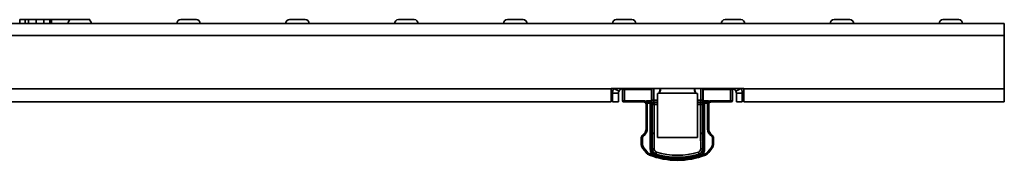
# Model space of a CAD drawing. Units: inches. Extents: x 0.1 to 8.4, y 0.1 to 10.9.
# Drawn here: x 3.1 to 5.6, y 2.7 to 3 of the extents above; entities that cross this region are included whole.
import ezdxf

# ---------------------------------------------------------------- set-up
doc = ezdxf.new("R2010")
doc.units = ezdxf.units.IN
doc.header["$MEASUREMENT"] = 0

msp = doc.modelspace()

# ---------------------------------------------------------------- linework, layer by layer
at = {"color": 7, "linetype": 'Continuous', "lineweight": 35}
for p, q in [((3.1093437, 3.01450069), (3.1093437, 3.00465069)), ((3.12334422, 3.01450069), (3.12334422, 3.00465069)), ((3.13112229, 3.01450069), (3.12334422, 3.01450069)), ((3.13112229, 3.01450069), (3.13112229, 3.00465069)), ((3.13112229, 3.01450069), (3.15044702, 3.01450069)), ((3.15056747, 3.01450069), (3.15056747, 3.00465069)), ((3.16941713, 3.01450069), (3.16941713, 3.00465069)), ((3.18481528, 3.01450069), (3.18481528, 3.00465069)), ((3.18945782, 3.01450069), (3.18945782, 3.00465069)), ((3.18957827, 3.01450069), (3.24303332, 3.01450069)), ((3.23991326, 3.01449321), (3.2595983, 3.01449321)), ((3.24303332, 3.01450069), (3.28553332, 3.01450069)), ((3.24303332, 3.01450069), (3.24303332, 3.01449321)), ((3.2595983, 3.01449321), (3.27928333, 3.01449321)), ((3.28553332, 3.01225416), (3.28553332, 3.01450069)), ((3.51304318, 3.01449321), (3.53272822, 3.01449321)), ((3.53272822, 3.01449321), (3.55241326, 3.01449321)), ((3.7861731, 3.01449321), (3.80585814, 3.01449321)), ((3.80585814, 3.01449321), (3.82554318, 3.01449321)), ((4.05930302, 3.01449321), (4.07898806, 3.01449321)), ((4.07898806, 3.01449321), (4.0986731, 3.01449321)), ((4.33243295, 3.01449321), (4.35211799, 3.01449321)), ((4.35211799, 3.01449321), (4.37180302, 3.01449321)), ((4.60556287, 3.01449321), (4.62524791, 3.01449321)), ((4.62524791, 3.01449321), (4.64493295, 3.01449321)), ((4.87869279, 3.01449321), (4.89837783, 3.01449321)), ((4.89837783, 3.01449321), (4.91806287, 3.01449321)), ((5.15182271, 3.01449321), (5.17150775, 3.01449321)), ((5.17150775, 3.01449321), (5.19119279, 3.01449321)), ((5.42495264, 3.01449321), (5.44463768, 3.01449321)), ((5.44463768, 3.01449321), (5.46432271, 3.01449321)), ((0.66732466, 3.00465069), (5.57874198, 3.00465069)), ((5.57874198, 3.00465069), (5.57874198, 2.97493691)), ((5.57874198, 2.97493691), (0.66732466, 2.97493691)), ((5.57874198, 2.97493691), (5.57874198, 2.840381)), ((4.5923643, 2.840381), (1.65370235, 2.840381)), ((4.5923643, 2.84185861), (4.5923643, 2.840381)), ((4.5923643, 2.84185861), (4.92535485, 2.84185861)), ((4.5923643, 2.840381), (4.5923643, 2.80790069)), ((4.59829245, 2.8400733), (4.59899431, 2.84159738)), ((4.59899431, 2.84159738), (4.59912617, 2.84185861)), ((4.61237612, 2.83493182), (4.59899431, 2.84159738)), ((4.62598557, 2.84185861), (4.62598557, 2.83890586)), ((4.69476943, 2.84185861), (4.69476943, 2.8122459)), ((4.69968994, 2.84185861), (4.69968994, 2.8122459)), ((4.81802924, 2.8122459), (4.81802924, 2.84185861)), ((4.82294975, 2.8122459), (4.82294975, 2.84185861)), ((4.8917336, 2.84185861), (4.8917336, 2.83890586)), ((4.90534428, 2.83493182), (4.91872609, 2.84159738)), ((4.91859422, 2.84185861), (4.91872609, 2.84159738)), ((4.91872524, 2.84159909), (4.91885431, 2.84133651)), ((4.92535485, 2.84185861), (4.92535485, 2.840381)), ((5.57874198, 2.840381), (4.92535485, 2.840381)), ((4.92535485, 2.80790069), (4.92535485, 2.840381)), ((5.57874198, 2.840381), (5.57874198, 2.80790069)), ((4.59611492, 2.82935861), (4.61106492, 2.82935861)), ((4.59611492, 2.80790069), (4.59611492, 2.82935861)), ((4.61106492, 2.80790069), (4.61106492, 2.82935861)), ((4.62106431, 2.81085226), (4.62106431, 2.83890586)), ((4.62598557, 2.83890586), (4.62106431, 2.83890586)), ((4.62598557, 2.83890586), (4.69406354, 2.83890586)), ((4.62598557, 2.83890586), (4.62598557, 2.81083508)), ((4.69406354, 2.80973178), (4.69406354, 2.83890586)), ((4.7088602, 2.82873361), (4.7088602, 2.71870069)), ((4.71185759, 2.82935861), (4.8058628, 2.82935861)), ((4.8088602, 2.71870069), (4.8088602, 2.82873361)), ((4.82365563, 2.83890586), (4.82365563, 2.80973178)), ((4.82365563, 2.83890586), (4.8917336, 2.83890586)), ((4.8917336, 2.81083508), (4.8917336, 2.83890586)), ((4.89665486, 2.83890586), (4.8917336, 2.83890586)), ((4.89665486, 2.83890586), (4.89665486, 2.81085226)), ((4.90665547, 2.82935861), (4.92160547, 2.82935861)), ((4.90665547, 2.82935861), (4.90665547, 2.80790069)), ((4.92160547, 2.82935861), (4.92160547, 2.80790069)), ((4.5923643, 2.80790069), (1.65370235, 2.80790069)), ((4.59611492, 2.80790069), (4.61106492, 2.80790069)), ((4.62598557, 2.81083508), (4.6259598, 2.80788244)), ((4.6259598, 2.80788244), (4.67524112, 2.80745237)), ((4.62598557, 2.81083508), (4.67526688, 2.81040501)), ((4.67524112, 2.80745237), (4.67526688, 2.81040501)), ((4.67770433, 2.80673335), (4.67840918, 2.80625432)), ((4.67784954, 2.80667726), (4.67944036, 2.80916484)), ((4.67987786, 2.80403405), (4.68007953, 2.80306945)), ((4.68307219, 2.80450813), (4.68011943, 2.80450813)), ((4.68011943, 2.80450813), (4.68011943, 2.73878754)), ((4.68296912, 2.81041274), (4.69095573, 2.81055215)), ((4.68296912, 2.81041274), (4.68302065, 2.80746044)), ((4.69076674, 2.80759564), (4.68302065, 2.80746044)), ((4.68302065, 2.80746044), (4.68307219, 2.80450813)), ((4.69081827, 2.80464334), (4.68307219, 2.80450813)), ((4.68307219, 2.80450813), (4.68307219, 2.73878754)), ((4.69100726, 2.80759984), (4.69076674, 2.80759564)), ((4.69076674, 2.80759564), (4.69081737, 2.80759609)), ((4.69076674, 2.80759564), (4.69081827, 2.80464334)), ((4.69081827, 2.80464334), (4.69081827, 2.72899732)), ((4.69377058, 2.80464334), (4.69081827, 2.80464334)), ((4.69377058, 2.80464334), (4.6940129, 2.80464757)), ((4.69377058, 2.72899732), (4.69377058, 2.80464334)), ((4.69493823, 2.80240488), (4.69578306, 2.80156006)), ((4.69578306, 2.80156006), (4.69578306, 2.72899732)), ((4.70070357, 2.80156006), (4.69578306, 2.80156006)), ((4.69968994, 2.8122459), (4.7088602, 2.8122459)), ((4.70070357, 2.80648057), (4.69985874, 2.80732539)), ((4.69985874, 2.80732539), (4.7088602, 2.80732539)), ((4.70070357, 2.80156006), (4.70070357, 2.80648057)), ((4.70070357, 2.80648057), (4.7088602, 2.80648057)), ((4.70070357, 2.72899732), (4.70070357, 2.80156006)), ((4.7088602, 2.80156006), (4.70070357, 2.80156006)), ((4.8088602, 2.8122459), (4.81802924, 2.8122459)), ((4.8088602, 2.80732539), (4.81786043, 2.80732539)), ((4.8088602, 2.80648057), (4.8170156, 2.80648057)), ((4.8170156, 2.80156006), (4.8088602, 2.80156006)), ((4.8170156, 2.80648057), (4.81786043, 2.80732539)), ((4.8170156, 2.80648057), (4.8170156, 2.80156006)), ((4.8170156, 2.80156006), (4.82193612, 2.80156006)), ((4.8170156, 2.72899732), (4.8170156, 2.80156006)), ((4.82193612, 2.80156006), (4.82278094, 2.80240488)), ((4.82193612, 2.72899732), (4.82193612, 2.80156006)), ((4.82370627, 2.80464757), (4.8239486, 2.80464334)), ((4.8239486, 2.80464334), (4.8239486, 2.72899732)), ((4.8269009, 2.80464334), (4.8239486, 2.80464334)), ((4.82695243, 2.80759564), (4.82671191, 2.80759984)), ((4.82676344, 2.81055215), (4.83475005, 2.81041274)), ((4.8269009, 2.80464334), (4.82695243, 2.80759564)), ((4.8269009, 2.72899732), (4.8269009, 2.80464334)), ((4.83464699, 2.80450813), (4.8269009, 2.80464334)), ((4.83469852, 2.80746044), (4.82695243, 2.80759564)), ((4.83464699, 2.80450813), (4.83469852, 2.80746044)), ((4.83464699, 2.73878754), (4.83464699, 2.80450813)), ((4.83759974, 2.80450813), (4.83464699, 2.80450813)), ((4.83475005, 2.81041274), (4.83469852, 2.80746044)), ((4.83759974, 2.73878754), (4.83759974, 2.80450813)), ((4.83763965, 2.80306945), (4.83783885, 2.80402222)), ((4.83827881, 2.80916484), (4.83986963, 2.80667726)), ((4.83931, 2.80625432), (4.84001484, 2.80673335)), ((4.84245229, 2.81040501), (4.8917336, 2.81083508)), ((4.84245229, 2.81040501), (4.84247806, 2.80745237)), ((4.84247806, 2.80745237), (4.89175937, 2.80788244)), ((4.89175937, 2.80788244), (4.8917336, 2.81083508)), ((4.92160547, 2.80790069), (4.90665547, 2.80790069)), ((5.57874198, 2.80790069), (4.92535485, 2.80790069)), ((4.66794371, 2.71641956), (4.66794371, 2.70293536)), ((4.67089646, 2.71641956), (4.66794371, 2.71641956)), ((4.67082651, 2.72337927), (4.67579522, 2.72834797)), ((4.67291443, 2.72129136), (4.67082651, 2.72337927)), ((4.67089646, 2.71641956), (4.67089646, 2.70293536)), ((4.67788313, 2.72626006), (4.67291443, 2.72129136)), ((4.67788313, 2.72626006), (4.67579522, 2.72834797)), ((4.68307219, 2.73878754), (4.68011943, 2.73878754)), ((4.69052467, 2.68965925), (4.69081742, 2.72876989)), ((4.69081827, 2.72899732), (4.69081742, 2.72876989)), ((4.69376965, 2.72874779), (4.69081742, 2.72876989)), ((4.69081827, 2.72899732), (4.69377058, 2.72899732)), ((4.69347689, 2.68963715), (4.69376965, 2.72874779)), ((4.69578207, 2.72873273), (4.69376965, 2.72874779)), ((4.69578306, 2.72899732), (4.69377058, 2.72899732)), ((4.69578207, 2.72873273), (4.69548932, 2.68962208)), ((4.69578207, 2.72873273), (4.70070244, 2.7286959)), ((4.69578306, 2.72899732), (4.70070357, 2.72899732)), ((4.70070244, 2.7286959), (4.70040969, 2.68958525)), ((4.70070357, 2.72899732), (4.70070244, 2.7286959)), ((4.7088602, 2.71870069), (4.8088602, 2.71870069)), ((4.82193612, 2.72899732), (4.8170156, 2.72899732)), ((4.81701673, 2.7286959), (4.8170156, 2.72899732)), ((4.81701673, 2.7286959), (4.82193711, 2.72873273)), ((4.81730949, 2.68958525), (4.81701673, 2.7286959)), ((4.8239486, 2.72899732), (4.82193612, 2.72899732)), ((4.82193711, 2.72873273), (4.82394953, 2.72874779)), ((4.82222986, 2.68962208), (4.82193711, 2.72873273)), ((4.8239486, 2.72899732), (4.8269009, 2.72899732)), ((4.82394953, 2.72874779), (4.82690175, 2.72876989)), ((4.82394953, 2.72874779), (4.82424228, 2.68963715)), ((4.82690175, 2.72876989), (4.8269009, 2.72899732)), ((4.82690175, 2.72876989), (4.82719451, 2.68965925)), ((4.83464699, 2.73878754), (4.83759974, 2.73878754)), ((4.83983604, 2.72626006), (4.84192396, 2.72834797)), ((4.84480475, 2.72129136), (4.83983604, 2.72626006)), ((4.84192396, 2.72834797), (4.84689266, 2.72337927)), ((4.84480475, 2.72129136), (4.84689266, 2.72337927)), ((4.84682271, 2.70293536), (4.84682271, 2.71641956)), ((4.84682271, 2.71641956), (4.84977547, 2.71641956)), ((4.84977547, 2.70293536), (4.84977547, 2.71641956)), ((4.67089646, 2.70293536), (4.66794371, 2.70293536)), ((4.67452659, 2.69252849), (4.67221445, 2.69069198)), ((4.67452659, 2.69252849), (4.68272739, 2.68220376)), ((4.83499178, 2.68220376), (4.84319258, 2.69252849)), ((4.84319258, 2.69252849), (4.84550473, 2.69069198)), ((4.84682271, 2.70293536), (4.84977547, 2.70293536)), ((4.67221445, 2.69069198), (4.68041525, 2.68036725)), ((4.68272739, 2.68220376), (4.68041525, 2.68036725)), ((4.68858969, 2.67430529), (4.68967567, 2.67705109)), ((4.70125865, 2.67290265), (4.68967567, 2.67705109)), ((4.69052467, 2.68965925), (4.69347689, 2.68963715)), ((4.69548932, 2.68962208), (4.69347689, 2.68963715)), ((4.70040969, 2.68958525), (4.69548932, 2.68962208)), ((4.70125865, 2.67290265), (4.70340303, 2.67216006)), ((4.70425425, 2.67492012), (4.70340303, 2.67216006)), ((4.70484734, 2.67684322), (4.70425425, 2.67492012)), ((4.70629746, 2.6815452), (4.70484734, 2.67684322)), ((4.81142171, 2.6815452), (4.81287183, 2.67684322)), ((4.81346493, 2.67492012), (4.81287183, 2.67684322)), ((4.81431615, 2.67216006), (4.81346493, 2.67492012)), ((4.81431615, 2.67216006), (4.81646052, 2.67290265)), ((4.82804351, 2.67705109), (4.81646052, 2.67290265)), ((4.82222986, 2.68962208), (4.81730949, 2.68958525)), ((4.82424228, 2.68963715), (4.82222986, 2.68962208)), ((4.82424228, 2.68963715), (4.82719451, 2.68965925)), ((4.82804351, 2.67705109), (4.82912949, 2.67430529)), ((4.83499178, 2.68220376), (4.83730393, 2.68036725)), ((4.83730393, 2.68036725), (4.84550473, 2.69069198))]:
    msp.add_line(p, q, dxfattribs=at)
at = {"color": 7, "linetype": 'Continuous', "lineweight": 35, "flags": 128}
msp.add_lwpolyline([(4.61178585, 2.83354233), (4.61219452, 2.8345513), (4.61237612, 2.83493182)], dxfattribs=at)
at = {"color": 7, "linetype": 'Continuous', "lineweight": 35}
for centre, radius, start, end in [((3.23991326, 3.00465069), 0.00984252, 90, 180), ((3.27928333, 3.00465069), 0.00984252, 0, 90), ((3.51304318, 3.00465069), 0.00984252, 90, 180), ((3.55241326, 3.00465069), 0.00984252, 0, 90), ((3.7861731, 3.00465069), 0.00984252, 90, 180), ((3.82554318, 3.00465069), 0.00984252, 0, 90), ((4.05930302, 3.00465069), 0.00984252, 90, 180), ((4.0986731, 3.00465069), 0.00984252, 0, 90), ((4.33243295, 3.00465069), 0.00984252, 90, 180), ((4.37180302, 3.00465069), 0.00984252, 0, 90), ((4.60556287, 3.00465069), 0.00984252, 90, 180), ((4.64493295, 3.00465069), 0.00984252, 0, 90), ((4.87869279, 3.00465069), 0.00984252, 90, 180), ((4.91806287, 3.00465069), 0.00984252, 0, 90), ((5.15182271, 3.00465069), 0.00984252, 90, 180), ((5.19119279, 3.00465069), 0.00984252, 0, 90), ((5.42495264, 3.00465069), 0.00984252, 90, 180), ((5.46432271, 3.00465069), 0.00984252, 0, 90), ((4.62356492, 2.82935861), 0.0125, 90, 153.52183636), ((4.62401707, 2.83890586), 0.00295276, 90, 180), ((4.89370211, 2.83890586), 0.00295276, 360, 90), ((4.89415547, 2.82935861), 0.0125, 26.47816364, 90), ((4.7088602, 2.83623361), 0.0075, 270, 293.55646431), ((4.8088602, 2.83623361), 0.0075, 246.44353569, 270), ((4.62401707, 2.81085226), 0.00295276, 180, 269.5), ((4.67519817, 2.8025313), 0.00492126, 57.40082304, 89.5), ((4.67519817, 2.8025313), 0.00787402, 57.40082304, 89.5), ((4.68307219, 2.80450813), 0.00590551, 91, 127.95107903), ((4.68307219, 2.80450813), 0.00295276, 91, 180), ((4.70070533, 2.8015583), 0.00492227, 90.02043702, 179.97956298), ((4.81701385, 2.8015583), 0.00492227, 0.02043702, 89.97956298), ((4.82690114, 2.80464355), 0.00295254, 89.00446755, 180.00410854), ((4.83464699, 2.80450813), 0.00295276, 0, 89), ((4.842521, 2.8025313), 0.00492126, 90.5, 122.59917696), ((4.89370211, 2.81085226), 0.00295276, 270.5, 0), ((4.67778623, 2.71641956), 0.00984252, 135, 180), ((4.67778623, 2.71641956), 0.00688976, 135, 180), ((4.66535565, 2.73878754), 0.01476378, 315, 0), ((4.66043439, 2.72899732), 0.03333619, 359.57113327, 0), ((4.66043439, 2.72899732), 0.03534867, 359.57113327, 360), ((4.85728478, 2.72899732), 0.03534867, 180, 180.42886673), ((4.85728478, 2.72899732), 0.03333619, 180, 180.42886673), ((4.85236352, 2.73878754), 0.01476378, 180, 225), ((4.83993295, 2.71641956), 0.00984252, 0, 45), ((4.68762875, 2.70293536), 0.01968504, 180, 218.45965033), ((4.68762875, 2.70293536), 0.01673228, 180, 218.45965033), ((4.83009043, 2.70293536), 0.01968504, 321.54034967, 360), ((4.69582954, 2.69261063), 0.01968504, 218.45965033, 248.42094419), ((4.69582954, 2.69261063), 0.01673228, 218.45965033, 248.42094419), ((4.75885959, 2.85197652), 0.19106262, 248.42094419, 291.57905581), ((4.7087578, 2.68952277), 0.01823364, 179.57113327, 245.71468538), ((4.7087578, 2.68952277), 0.01528133, 179.57113327, 252.85989808), ((4.7087578, 2.68952277), 0.01326885, 179.57113327, 252.85989808), ((4.7087578, 2.68952277), 0.00834834, 179.57113327, 252.85989808), ((4.75885959, 2.85197652), 0.18817383, 252.85989808, 287.14010192), ((4.75885959, 2.85197652), 0.18528548, 252.85989808, 287.14010192), ((4.75885959, 2.85197652), 0.183273, 252.85989808, 287.14010192), ((4.75885959, 2.85197652), 0.17835249, 252.85989808, 287.14010192), ((4.80896138, 2.68952277), 0.00834834, 287.14010192, 0.42886673), ((4.80896138, 2.68952277), 0.01326885, 287.14010192, 0.42886673), ((4.80896138, 2.68952277), 0.01528133, 287.14010192, 0.42886673), ((4.82188963, 2.69261063), 0.01968504, 291.57905581, 321.54034967)]:
    msp.add_arc(centre, radius, start, end, dxfattribs=at)
for centre, start_param, end_param in [((4.69411508, 2.83890586), 0, 1.5707963268), ((4.82360409, 2.83890586), 4.7123889804, 6.2831853072)]:
    msp.add_ellipse(centre, major_axis=(0, 0.00295276), ratio=0.0174550649, start_param=start_param, end_param=end_param, dxfattribs=at)
for points, knots in [([(3.12334422, 3.01450069), (3.12289636, 3.01450069), (3.12196553, 3.01450069), (3.12039206, 3.01450069), (3.11863586, 3.01450069), (3.11671974, 3.01450069), (3.11476659, 3.01450069), (3.11287911, 3.01450069), (3.11108883, 3.01450069), (3.10990957, 3.01450069), (3.1093437, 3.01450069)], [0, 0, 0, 0, 0.1116703001, 0.2320944809, 0.3627434591, 0.5025575097, 0.6415251033, 0.7710984953, 0.8901617574, 1, 1, 1, 1]), ([(3.16941713, 3.01450069), (3.16876425, 3.01450069), (3.16748708, 3.01450069), (3.16561707, 3.01450069), (3.16383847, 3.01450069), (3.16215072, 3.01450069), (3.16054874, 3.01450069), (3.15905115, 3.01450069), (3.15763196, 3.01450069), (3.15632239, 3.01450069), (3.15512919, 3.01450069), (3.15406007, 3.01450069), (3.15312948, 3.01450069), (3.15233787, 3.01450069), (3.15167811, 3.01450069), (3.15117336, 3.01450069), (3.15077356, 3.01450069), (3.15063688, 3.01450069), (3.15056747, 3.01450069)], [0, 0, 0, 0, 0.0692980235, 0.1355608441, 0.1996709556, 0.2617162385, 0.3226619299, 0.3829069238, 0.4430320331, 0.5035007874, 0.563724281, 0.6239800221, 0.683629387, 0.7438482725, 0.8051918462, 0.867648743, 0.9327780842, 1, 1, 1, 1]), ([(3.18481528, 3.01450069), (3.18433871, 3.01450069), (3.18340124, 3.01450069), (3.18177802, 3.01450069), (3.18003303, 3.01450069), (3.17815589, 3.01450069), (3.17615921, 3.01450069), (3.17401845, 3.01450069), (3.17175949, 3.01450069), (3.17020866, 3.01450069), (3.16941713, 3.01450069)], [0, 0, 0, 0, 0.1278926195, 0.2515785135, 0.3727928197, 0.4927776986, 0.6135900692, 0.7378086493, 0.8661799015, 1, 1, 1, 1]), ([(3.18945782, 3.01450069), (3.18944405, 3.01450069), (3.18941684, 3.01450069), (3.18919391, 3.01450069), (3.18882667, 3.01450069), (3.18833504, 3.01450069), (3.18767079, 3.01450069), (3.18686512, 3.01450069), (3.18593572, 3.01450069), (3.1851904, 3.01450069), (3.18481528, 3.01450069)], [0, 0, 0, 0, 0.1324616222, 0.261649501, 0.3875466984, 0.5107816293, 0.6326753606, 0.7546603541, 0.8765227798, 1, 1, 1, 1]), ([(4.59611492, 2.82935861), (4.59613655, 2.83019081), (4.59617632, 2.83172069), (4.59645538, 2.83379909), (4.59688917, 2.83595877), (4.59762083, 2.83856347), (4.59850225, 2.84051045), (4.59899431, 2.84159738)], [0, 0, 0, 0, 0.1971432864, 0.3624198691, 0.4958256112, 0.7185384051, 1, 1, 1, 1]), ([(4.71185759, 2.82935861), (4.71209718, 2.82952245), (4.71254126, 2.82982611), (4.71315608, 2.83037579), (4.71381403, 2.83109597), (4.71451257, 2.83205925), (4.71539878, 2.83367902), (4.71601026, 2.83540896), (4.71631153, 2.83705442), (4.71638488, 2.83822075), (4.71631171, 2.83924834), (4.71608295, 2.8401008), (4.71569787, 2.84076988), (4.71501017, 2.84140743), (4.71406236, 2.84173351), (4.71286987, 2.84184825), (4.71219606, 2.84185515), (4.71185759, 2.84185861)], [0, 0, 0, 0, 0.0387410309, 0.0718070742, 0.1099793937, 0.1692589675, 0.2315925794, 0.3627370853, 0.4302751435, 0.5000262284, 0.5697538689, 0.6372839471, 0.7033793341, 0.7688531478, 0.8900494924, 0.9447706979, 1, 1, 1, 1]), ([(4.71185759, 2.82935861), (4.71210088, 2.82972561), (4.71256844, 2.83043092), (4.7131749, 2.83163476), (4.71383726, 2.83323557), (4.7145361, 2.83536632), (4.71516906, 2.83796951), (4.71555011, 2.83980903), (4.71567467, 2.84071828), (4.71567674, 2.84073339)], [0, 0, 0, 0, 0.1061631563, 0.2040257511, 0.3250415462, 0.5259504551, 0.750342084, 0.9958514496, 1, 1, 1, 1]), ([(4.8058628, 2.84185861), (4.80562322, 2.84185694), (4.80517914, 2.84185384), (4.80456432, 2.84182124), (4.80390637, 2.84174704), (4.80320782, 2.84158179), (4.80232161, 2.84114618), (4.80171013, 2.84037353), (4.80140887, 2.83924855), (4.80133552, 2.83822078), (4.80140869, 2.8370549), (4.80163744, 2.83580701), (4.80202253, 2.83452496), (4.80271023, 2.83287528), (4.80365803, 2.83133511), (4.80485053, 2.8300735), (4.80552434, 2.82959764), (4.8058628, 2.82935861)], [0, 0, 0, 0, 0.0387410309, 0.0718070742, 0.1099793937, 0.1692589675, 0.2315925794, 0.3627370853, 0.4302751435, 0.5000262284, 0.5697538689, 0.6372839471, 0.7033793341, 0.7688531478, 0.8900494924, 0.9447706979, 1, 1, 1, 1]), ([(4.80206931, 2.84058709), (4.80222944, 2.83969231), (4.80254099, 2.83795128), (4.80318802, 2.83536488), (4.803947, 2.83304878), (4.80479156, 2.83103544), (4.80551792, 2.82989847), (4.8058628, 2.82935861)], [0, 0, 0, 0, 0.2398490001, 0.4666879271, 0.6706327911, 0.8436101262, 1, 1, 1, 1]), ([(4.91872609, 2.84159738), (4.91908788, 2.84081955), (4.91975002, 2.83939601), (4.92043267, 2.83736997), (4.92100145, 2.83522819), (4.92148881, 2.83260628), (4.92156399, 2.83051352), (4.92160547, 2.82935861)], [0, 0, 0, 0, 0.20252365625, 0.37064559509, 0.50435952227, 0.72647660089, 1, 1, 1, 1]), ([(4.61106492, 2.82935861), (4.61111962, 2.83031411), (4.6112295, 2.83223393), (4.61199275, 2.83402978), (4.61237612, 2.83493182)], [0, 0, 0, 0, 0.4977029456, 1, 1, 1, 1]), ([(4.90534428, 2.83493182), (4.90572767, 2.83402973), (4.9064909, 2.83223392), (4.90660078, 2.83031406), (4.90665547, 2.82935861)], [0, 0, 0, 0, 0.5023348711, 1, 1, 1, 1]), ([(4.62106431, 2.81085226), (4.62111097, 2.81085202), (4.62121223, 2.8108515), (4.62194379, 2.81084866), (4.62284739, 2.81084556), (4.62374401, 2.81084259), (4.6248101, 2.8108391), (4.62558645, 2.81083645), (4.62598557, 2.81083508)], [0, 0, 0, 0, 0.19862652339, 0.43102178712, 0.56049529878, 0.69848702768, 0.84499078581, 1, 1, 1, 1]), ([(4.6259598, 2.80788244), (4.62570008, 2.80788471), (4.62518249, 2.80788922), (4.62453918, 2.80789484), (4.62407369, 2.8078989), (4.62401892, 2.80789938), (4.6239913, 2.80789962)], [0, 0, 0, 0, 0.250838612, 0.4998907917, 0.747816712, 1, 1, 1, 1]), ([(4.67784954, 2.80667726), (4.67801577, 2.80656227), (4.67834779, 2.80633257), (4.67877025, 2.80593036), (4.67912157, 2.80551767), (4.67950804, 2.80494806), (4.67979245, 2.80433105), (4.67989237, 2.8040172), (4.67993767, 2.80385647), (4.67994125, 2.80384354), (4.67994168, 2.80384198)], [0, 0, 0, 0, 0.1042332475, 0.2082011514, 0.3174931807, 0.436954014, 0.7039283529, 0.9776344091, 0.9972844913, 1, 1, 1, 1]), ([(4.67944036, 2.80916484), (4.67977064, 2.80904169), (4.68027056, 2.80885528), (4.68078999, 2.80848091), (4.68110094, 2.80817639), (4.68128865, 2.80786852), (4.68131509, 2.80757938), (4.68121445, 2.80732937), (4.68099769, 2.80701037), (4.68058344, 2.80651275), (4.68034659, 2.80600833), (4.68021037, 2.80571822)], [0, 0, 0, 0, 0.1971300335, 0.2983872764, 0.3815368323, 0.479775384, 0.5610134412, 0.6202418962, 0.6834661222, 0.81794672, 1, 1, 1, 1]), ([(4.67994168, 2.80384198), (4.67988844, 2.80419964), (4.67979325, 2.8048391), (4.68008278, 2.80544932), (4.68021037, 2.80571822)], [0, 0, 0, 0, 0.5593362518, 1, 1, 1, 1]), ([(4.68011943, 2.8025313), (4.68010509, 2.80279825), (4.68008304, 2.8032087), (4.68003009, 2.80346804), (4.68000459, 2.80358909), (4.67999206, 2.80364386), (4.67998386, 2.80367876), (4.67997606, 2.80371053), (4.67997324, 2.80372189), (4.67997122, 2.80372998), (4.67996919, 2.80373804), (4.67996633, 2.80374931), (4.67995223, 2.80380416), (4.6799467, 2.80382399), (4.67994168, 2.80384198)], [0, 0, 0, 0, 0.4885480004, 0.751143201, 0.8362382346, 0.8829196679, 0.9141494485, 0.920621683, 0.9233103018, 0.925811584, 0.9283088561, 0.9309862684, 0.9374212312, 1, 1, 1, 1]), ([(4.68021036, 2.80571822), (4.68011602, 2.80540066), (4.67991442, 2.80472211), (4.68004824, 2.80402208), (4.68011943, 2.80364965)], [0, 0, 0, 0, 0.4679826894, 1, 1, 1, 1]), ([(4.69095573, 2.81055215), (4.69150213, 2.81052389), (4.69259532, 2.81046735), (4.69357402, 2.80997702), (4.69406354, 2.80973178)], [0, 0, 0, 0, 0.4998271024, 1, 1, 1, 1]), ([(4.69100726, 2.80759984), (4.69125003, 2.80758684), (4.69170435, 2.80756251), (4.69244508, 2.80729472), (4.69306616, 2.80686513), (4.69352972, 2.8062998), (4.69390846, 2.80560803), (4.69397151, 2.80502818), (4.6940129, 2.80464757)], [0, 0, 0, 0, 0.1552175233, 0.2904734497, 0.5002475036, 0.6305967075, 0.757525245, 1, 1, 1, 1]), ([(4.6940129, 2.80464757), (4.69402479, 2.80533843), (4.69404335, 2.80641623), (4.69406056, 2.80820721), (4.69406258, 2.80924114), (4.69406354, 2.80973178)], [0, 0, 0, 0, 0.4840521606, 0.7551652509, 1, 1, 1, 1]), ([(4.69476943, 2.8122459), (4.69477006, 2.81160891), (4.69477133, 2.81033493), (4.69478129, 2.80849533), (4.69479686, 2.8067975), (4.69481795, 2.80530493), (4.69484359, 2.8040669), (4.694873, 2.80315162), (4.6949049, 2.80254409), (4.69492711, 2.80245131), (4.69493823, 2.80240488)], [0, 0, 0, 0, 0.1249996553, 0.2499960202, 0.3749593917, 0.4999601877, 0.6250388838, 0.749978132, 0.8748931948, 1, 1, 1, 1]), ([(4.69968994, 2.8122459), (4.69969229, 2.81173582), (4.69969737, 2.81063201), (4.69972532, 2.80934349), (4.69975577, 2.8084299), (4.69978499, 2.80784552), (4.6998192, 2.80742549), (4.69984532, 2.80735937), (4.69985874, 2.80732539)], [0, 0, 0, 0, 0.2000601432, 0.4329314595, 0.5622780653, 0.6999078788, 0.8458167659, 1, 1, 1, 1]), ([(4.81802924, 2.8122459), (4.81802689, 2.81173582), (4.81802181, 2.81063201), (4.81799385, 2.80934349), (4.81796341, 2.8084299), (4.81793419, 2.80784552), (4.81789998, 2.80742549), (4.81787385, 2.80735937), (4.81786043, 2.80732539)], [0, 0, 0, 0, 0.20006014317, 0.43293145947, 0.56227806533, 0.69990787879, 0.8458167659, 1, 1, 1, 1]), ([(4.82278094, 2.80240488), (4.82279162, 2.80244824), (4.82281297, 2.80253488), (4.82284455, 2.80311179), (4.82287454, 2.80401974), (4.82290127, 2.80530048), (4.82291949, 2.80659454), (4.82293106, 2.80774223), (4.82294014, 2.80890439), (4.82294805, 2.81040802), (4.82294918, 2.81163239), (4.82294975, 2.8122459)], [0, 0, 0, 0, 0.1201946283, 0.2402073464, 0.3699011198, 0.499938284, 0.6296245841, 0.694344074, 0.7598198903, 0.879650704, 1, 1, 1, 1]), ([(4.82365563, 2.80973178), (4.82414495, 2.80997704), (4.82512358, 2.81046757), (4.82621682, 2.81052396), (4.82676344, 2.81055215)], [0, 0, 0, 0, 0.4999945337, 1, 1, 1, 1]), ([(4.82365563, 2.80973178), (4.82365659, 2.80924202), (4.82365861, 2.80820802), (4.82367583, 2.80641722), (4.82369438, 2.80533856), (4.82370627, 2.80464757)], [0, 0, 0, 0, 0.2443816781, 0.5159524666, 1, 1, 1, 1]), ([(4.82671191, 2.80759984), (4.82646965, 2.80758689), (4.82599839, 2.80756169), (4.82534831, 2.80731924), (4.8248003, 2.80697067), (4.82424677, 2.80641835), (4.8237973, 2.80563313), (4.823735, 2.80495857), (4.82370627, 2.80464757)], [0, 0, 0, 0, 0.1549011375, 0.3013257859, 0.4392686288, 0.5687249955, 0.8011658718, 1, 1, 1, 1]), ([(4.83750881, 2.80571822), (4.83737261, 2.8060083), (4.83713577, 2.80651272), (4.83672153, 2.80701032), (4.83650473, 2.80732935), (4.83640409, 2.80757934), (4.8364305, 2.8078685), (4.83661822, 2.80817636), (4.83692917, 2.8084809), (4.83744859, 2.80885527), (4.83794854, 2.80904169), (4.83827881, 2.80916484)], [0, 0, 0, 0, 0.1820335831, 0.3165335484, 0.3797411188, 0.4389863836, 0.5202114666, 0.6184632306, 0.7015994935, 0.8028700133, 1, 1, 1, 1]), ([(4.83759974, 2.80364965), (4.83767094, 2.80402208), (4.83780475, 2.80472211), (4.83760315, 2.80540067), (4.83750881, 2.80571822)], [0, 0, 0, 0, 0.5320173214, 1, 1, 1, 1]), ([(4.83750881, 2.80571822), (4.83766283, 2.80537215), (4.83793819, 2.80475343), (4.83782665, 2.80412077), (4.83777749, 2.80384198)], [0, 0, 0, 0, 0.5593360387, 1, 1, 1, 1]), ([(4.83759974, 2.8025313), (4.83761415, 2.80279851), (4.8376363, 2.80320935), (4.83768885, 2.80346711), (4.8377148, 2.80358993), (4.83772599, 2.80363909), (4.83773447, 2.80367504), (4.83774042, 2.80369964), (4.83774519, 2.80371891), (4.83774757, 2.80372843), (4.83774928, 2.80373523), (4.83775098, 2.80374194), (4.83775334, 2.80375121), (4.83776702, 2.80380442), (4.83777247, 2.80382398), (4.83777749, 2.80384198)], [0, 0, 0, 0, 0.488817796, 0.7515580243, 0.8367000548, 0.8834072695, 0.9043184426, 0.9183082789, 0.9232547789, 0.9254303974, 0.9275353613, 0.9296858089, 0.931991014, 0.9373866702, 1, 1, 1, 1]), ([(4.83777749, 2.80384198), (4.83782521, 2.80400335), (4.83791596, 2.80431024), (4.83821126, 2.80494805), (4.83859759, 2.80551768), (4.83894893, 2.80593035), (4.83937138, 2.80633257), (4.83970341, 2.80656227), (4.83986963, 2.80667726)], [0, 0, 0, 0, 0.2960565018, 0.5630365848, 0.6824999884, 0.7917943691, 0.8957645099, 1, 1, 1, 1]), ([(4.8917591, 2.80794302), (4.8920898, 2.80794576), (4.89275069, 2.80795123), (4.89344829, 2.80795652), (4.89366915, 2.80795785), (4.89371669, 2.80795814)], [0, 0, 0, 0, 0.4400882076, 0.8794874805, 1, 1, 1, 1]), ([(4.89372787, 2.80789962), (4.8936999, 2.80789937), (4.89364408, 2.80789889), (4.89318227, 2.80789486), (4.89253928, 2.80788925), (4.89202085, 2.80788472), (4.89175937, 2.80788244)], [0, 0, 0, 0, 0.2505111085, 0.4998668528, 0.7477543059, 1, 1, 1, 1]), ([(4.68307219, 2.73878754), (4.68300913, 2.73762932), (4.68288281, 2.73530914), (4.68181456, 2.73197538), (4.68021116, 2.72885909), (4.67865981, 2.72712715), (4.67788313, 2.72626006)], [0, 0, 0, 0, 0.2495176614, 0.4998373074, 0.7495931764, 1, 1, 1, 1]), ([(4.83983604, 2.72626006), (4.83906056, 2.72712613), (4.83751015, 2.72885768), (4.83590667, 2.73196993), (4.83483853, 2.73530506), (4.83471088, 2.73762586), (4.83464699, 2.73878754)], [0, 0, 0, 0, 0.2500860191, 0.4999962596, 0.7497204, 1, 1, 1, 1]), ([(4.84682271, 2.71641956), (4.8467966, 2.71687182), (4.84674453, 2.71777387), (4.84633465, 2.71906833), (4.84571054, 2.72027747), (4.84510841, 2.72095146), (4.84480475, 2.72129136)], [0, 0, 0, 0, 0.2506754045, 0.4999718846, 0.7478295887, 1, 1, 1, 1]), ([(4.84319258, 2.69252849), (4.84374035, 2.69328974), (4.84483539, 2.69481155), (4.84595203, 2.69740156), (4.84668964, 2.70012485), (4.84677831, 2.70199765), (4.84682271, 2.70293536)], [0, 0, 0, 0, 0.2501104301, 0.499996619, 0.7496493574, 1, 1, 1, 1]), ([(4.82719451, 2.68965925), (4.82716607, 2.68880016), (4.82710924, 2.68708278), (4.82655569, 2.68451945), (4.82565659, 2.68202136), (4.82437025, 2.67965415), (4.82275697, 2.67749435), (4.82086437, 2.67563363), (4.81876643, 2.67405728), (4.81722992, 2.67328791), (4.81646052, 2.67290265)], [0, 0, 0, 0, 0.1224007344, 0.2446902565, 0.3722222482, 0.4999988191, 0.6275307027, 0.7553072059, 0.877471795, 1, 1, 1, 1]), ([(4.82804351, 2.67705109), (4.82871721, 2.67734754), (4.83005319, 2.6779354), (4.8318834, 2.67913421), (4.83356201, 2.68053745), (4.83451248, 2.68164516), (4.83499178, 2.68220376)], [0, 0, 0, 0, 0.25213855141, 0.5, 0.74786144859, 1, 1, 1, 1])]:
    msp.add_open_spline(points, degree=3, knots=knots, dxfattribs=at)
for points in [[(4.69081917, 2.80759609), (4.69120594, 2.80755161), (4.69197949, 2.80746264), (4.69295503, 2.80677977), (4.6936375, 2.80580387), (4.69372622, 2.80503018), (4.69377058, 2.80464334)], [(4.69095573, 2.81055215), (4.69096248, 2.81016529), (4.69097599, 2.80939156), (4.69099302, 2.80841569), (4.69100494, 2.80773298), (4.69100649, 2.80764422), (4.69100726, 2.80759984)], [(4.69476943, 2.8122459), (4.69485285, 2.8122459), (4.6950197, 2.8122459), (4.69616174, 2.8122459), (4.69777685, 2.8122459), (4.69905224, 2.8122459), (4.69968994, 2.8122459)], [(4.69985874, 2.80732539), (4.6992141, 2.80725126), (4.69792481, 2.807103), (4.69629856, 2.80596506), (4.69516062, 2.80433882), (4.69501236, 2.80304953), (4.69493823, 2.80240488)], [(4.81786043, 2.80732539), (4.81850508, 2.80725126), (4.81979436, 2.807103), (4.82142061, 2.80596506), (4.82255855, 2.80433882), (4.82270681, 2.80304953), (4.82278094, 2.80240488)], [(4.82294975, 2.8122459), (4.82286632, 2.8122459), (4.82269947, 2.8122459), (4.82155744, 2.8122459), (4.81994233, 2.8122459), (4.81866693, 2.8122459), (4.81802924, 2.8122459)], [(4.82671191, 2.80759984), (4.82671269, 2.80764422), (4.82671424, 2.80773298), (4.82672615, 2.80841569), (4.82674319, 2.80939156), (4.82675669, 2.81016529), (4.82676344, 2.81055215)], [(4.83475005, 2.81041274), (4.83538967, 2.81035037), (4.83666891, 2.81022562), (4.83774218, 2.80951843), (4.83827881, 2.80916484)], [(4.83827881, 2.80916484), (4.83893032, 2.80951984), (4.84023335, 2.81022983), (4.84171264, 2.81034662), (4.84245229, 2.81040501)], [(4.8917336, 2.81083508), (4.89237847, 2.81083651), (4.89366821, 2.81083938), (4.8952949, 2.81084367), (4.89643294, 2.81084797), (4.89658089, 2.81085083), (4.89665486, 2.81085226)]]:
    msp.add_open_spline(points, degree=3, dxfattribs=at)

doc.saveas('drawing.dxf')
